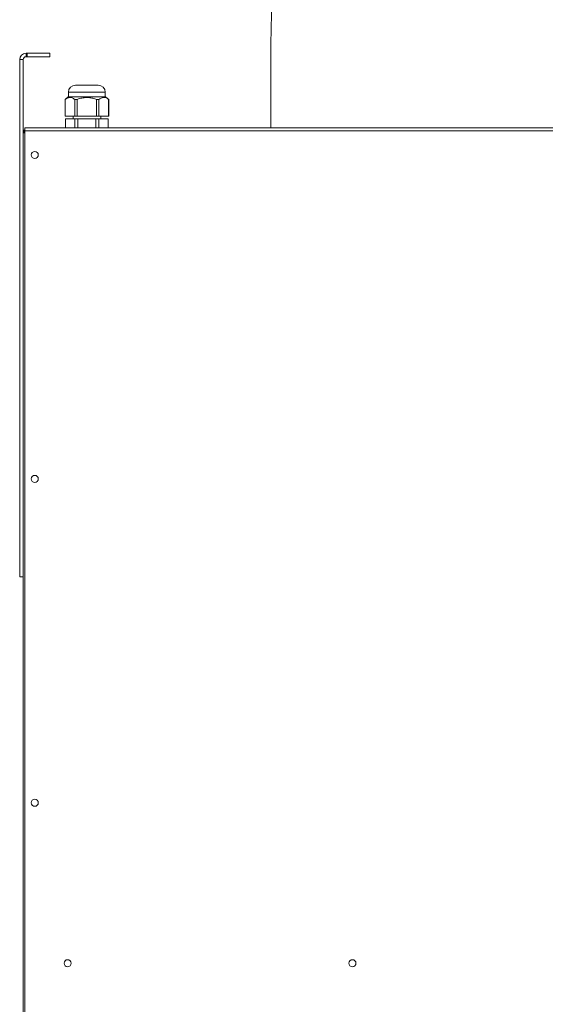
# Model space of a CAD drawing. Units: millimetres. Extents: x -4006 to 5148, y -3707 to -557.
# Drawn here: x -3308 to -3012, y -1942 to -1387 of the extents above; entities that cross this region are included whole.
import ezdxf

# ---------------------------------------------------------------- set-up
doc = ezdxf.new("R2010")
doc.units = ezdxf.units.MM

msp = doc.modelspace()

# ---------------------------------------------------------------- linework, layer by layer
at = {"color": 3, "linetype": 'Continuous', "lineweight": 15}
for p, q in [((-3304.61, -1406.02), (-3304.61, -1408.02)), ((-3303.91, -1406.02), (-3304.61, -1406.02)), ((-3303.91, -1408.02), (-3304.61, -1408.02)), ((-3303.91, -1406.02), (-3303.91, -1408.02)), ((-3291.21, -1406.02), (-3303.91, -1406.02)), ((-3291.21, -1408.02), (-3303.91, -1408.02)), ((-3291.21, -1406.02), (-3291.21, -1408.02)), ((-3308.21, -1409.62), (-3308.21, -1701.02)), ((-3306.21, -1409.62), (-3308.21, -1409.62)), ((-3306.21, -1409.62), (-3306.21, -1451.07)), ((-3276.76, -1424.02), (-3270.36, -1424.02)), ((-3270.36, -1424.02), (-3263.96, -1424.02)), ((-3270.36, -1428.02), (-3280.76, -1428.02)), ((-3259.96, -1430.52), (-3280.76, -1430.52)), ((-3259.96, -1428.02), (-3270.36, -1428.02)), ((-3282.64, -1432.04), (-3282.66, -1432.04)), ((-3282.64, -1432.04), (-3282.64, -1441.52)), ((-3277.13, -1432.04), (-3277.13, -1441.52)), ((-3275.86, -1432.04), (-3277.13, -1432.04)), ((-3275.86, -1432.04), (-3275.86, -1441.52)), ((-3264.85, -1432.04), (-3264.85, -1441.52)), ((-3263.58, -1432.04), (-3264.85, -1432.04)), ((-3263.58, -1432.04), (-3263.58, -1441.52)), ((-3258.06, -1432.04), (-3258.08, -1432.04)), ((-3258.08, -1432.04), (-3258.08, -1441.52)), ((-3282.66, -1441.52), (-3282.64, -1441.52)), ((-3282.64, -1441.52), (-3277.13, -1441.52)), ((-3277.13, -1441.52), (-3275.86, -1441.52)), ((-3275.86, -1441.52), (-3264.85, -1441.52)), ((-3264.85, -1441.52), (-3263.58, -1441.52)), ((-3263.58, -1441.52), (-3258.08, -1441.52)), ((-3258.08, -1441.52), (-3258.06, -1441.52)), ((-3282.36, -1443.02), (-3282.32, -1443.02)), ((-3282.32, -1443.02), (-3282.32, -1448.02)), ((-3282.32, -1443.02), (-3277.19, -1443.02)), ((-3277.19, -1443.02), (-3277.19, -1448.02)), ((-3277.19, -1443.02), (-3275.48, -1443.02)), ((-3275.48, -1443.02), (-3275.48, -1448.02)), ((-3275.48, -1443.02), (-3265.23, -1443.02)), ((-3265.23, -1443.02), (-3265.23, -1448.02)), ((-3265.23, -1443.02), (-3263.52, -1443.02)), ((-3263.52, -1443.02), (-3263.52, -1448.02)), ((-3263.52, -1443.02), (-3258.4, -1443.02)), ((-3258.4, -1443.02), (-3258.4, -1448.02)), ((-3258.4, -1443.02), (-3258.36, -1443.02)), ((-3306.21, -1449.32), (-3305.36, -1449.32)), ((-3306.21, -1451.07), (-3306.21, -2206.57)), ((-2785.36, -1448.02), (-3305.36, -1448.02)), ((-3305.36, -1449.77), (-3305.36, -1448.02)), ((-3305.36, -2207.72), (-3305.36, -1449.77)), ((-2785.36, -1449.77), (-3305.36, -1449.77)), ((-3308.21, -1701.02), (-3306.21, -1701.02))]:
    msp.add_line(p, q, dxfattribs=at)
for centre in [(-3299.71, -1463.32), (-3299.71, -1645.82), (-3299.71, -1828.32), (-3281.21, -1918.72), (-3120.71, -1918.72)]:
    msp.add_circle(centre, 1.98, dxfattribs=at)
for centre, radius, start, end in [((-3304.61, -1409.62), 3.6, 90, 180), ((-3304.61, -1409.62), 1.6, 90, 180), ((-3276.76, -1428.02), 4, 90, 180), ((-3263.96, -1428.02), 4, 0, 90)]:
    msp.add_arc(centre, radius, start, end, dxfattribs=at)
for points, knots in [([(-3069.4, -1118.98), (-3070.62, -1119.93), (-3073.63, -1122.27), (-3078.2, -1126.23), (-3083.18, -1130.87), (-3088.05, -1135.8), (-3092.81, -1141.02), (-3097.47, -1146.56), (-3102.03, -1152.41), (-3106.49, -1158.6), (-3110.84, -1165.15), (-3115.09, -1172.05), (-3119.21, -1179.31), (-3123.2, -1186.9), (-3127.02, -1194.79), (-3130.66, -1202.94), (-3134.11, -1211.29), (-3137.35, -1219.81), (-3140.39, -1228.45), (-3143.23, -1237.19), (-3145.87, -1246.02), (-3148.32, -1254.92), (-3150.6, -1263.89), (-3152.7, -1272.92), (-3154.64, -1282.01), (-3156.42, -1291.17), (-3158.05, -1300.38), (-3159.53, -1309.64), (-3160.87, -1318.95), (-3162.06, -1328.31), (-3163.12, -1337.72), (-3164.03, -1347.16), (-3164.82, -1356.64), (-3165.46, -1366.14), (-3165.97, -1375.67), (-3166.36, -1385.22), (-3166.6, -1394.78), (-3166.7, -1402.38), (-3166.71, -1406.8), (-3166.71, -1418.02)], [0, 0, 0, 0, 0.015803, 0.038719, 0.062106, 0.086034, 0.110574, 0.135796, 0.161769, 0.188546, 0.216156, 0.244593, 0.273797, 0.303651, 0.333985, 0.364602, 0.395284, 0.425843, 0.456177, 0.486225, 0.515962, 0.545385, 0.574505, 0.603342, 0.63192, 0.660262, 0.688393, 0.716336, 0.744113, 0.771744, 0.799249, 0.826645, 0.853949, 0.881176, 0.908341, 0.935458, 0.96254, 0.9896, 1, 1, 1, 1]), ([(-3277.13, -1432.04), (-3277.61, -1431.74), (-3278.59, -1431.12), (-3280.04, -1430.92), (-3281.41, -1431.25), (-3282.22, -1431.78), (-3282.64, -1432.04)], [0, 0, 0, 0, 0.267714, 0.544597, 0.76934, 1, 1, 1, 1]), ([(-3264.85, -1432.04), (-3265.2, -1431.92), (-3265.9, -1431.68), (-3266.98, -1431.4), (-3268.08, -1431.18), (-3269.25, -1431.03), (-3270.49, -1430.98), (-3271.8, -1431.06), (-3273.11, -1431.26), (-3274.48, -1431.58), (-3275.38, -1431.88), (-3275.86, -1432.04)], [0, 0, 0, 0, 0.098288, 0.196874, 0.296626, 0.396904, 0.511458, 0.62702, 0.745541, 0.864934, 1, 1, 1, 1]), ([(-3258.08, -1432.04), (-3258.56, -1431.74), (-3259.53, -1431.12), (-3260.99, -1430.92), (-3262.36, -1431.25), (-3263.17, -1431.78), (-3263.58, -1432.04)], [0, 0, 0, 0, 0.267714, 0.544597, 0.76934, 1, 1, 1, 1]), ([(-3305.36, -1449.61), (-3305.48, -1449.69), (-3305.81, -1449.88), (-3306.13, -1450.41), (-3306.18, -1450.86), (-3306.21, -1451.07)], [0, 0, 0, 0, 0.243669, 0.63676, 1, 1, 1, 1]), ([(-3306.21, -1451.07), (-3306.18, -1451.02), (-3306.12, -1450.91), (-3305.79, -1450.77), (-3305.47, -1450.68), (-3305.36, -1450.65)], [0, 0, 0, 0, 0.385453, 0.770906, 1, 1, 1, 1])]:
    msp.add_open_spline(points, degree=3, knots=knots, dxfattribs=at)
for points in [[(-3166.71, -1418.02), (-3166.71, -1448.02)], [(-3280.76, -1430.52), (-3282.66, -1432.04)], [(-3280.76, -1428.02), (-3280.76, -1430.52)], [(-3259.96, -1430.52), (-3259.96, -1428.02)], [(-3258.06, -1432.04), (-3259.96, -1430.52)], [(-3282.66, -1432.04), (-3282.66, -1441.52)], [(-3258.06, -1441.52), (-3258.06, -1432.04)], [(-3278.16, -1441.52), (-3278.16, -1443.02)], [(-3262.56, -1443.02), (-3262.56, -1441.52)], [(-3282.36, -1443.02), (-3282.36, -1448.02)], [(-3258.36, -1448.02), (-3258.36, -1443.02)]]:
    msp.add_open_spline(points, degree=1, dxfattribs=at)

doc.saveas('drawing.dxf')
